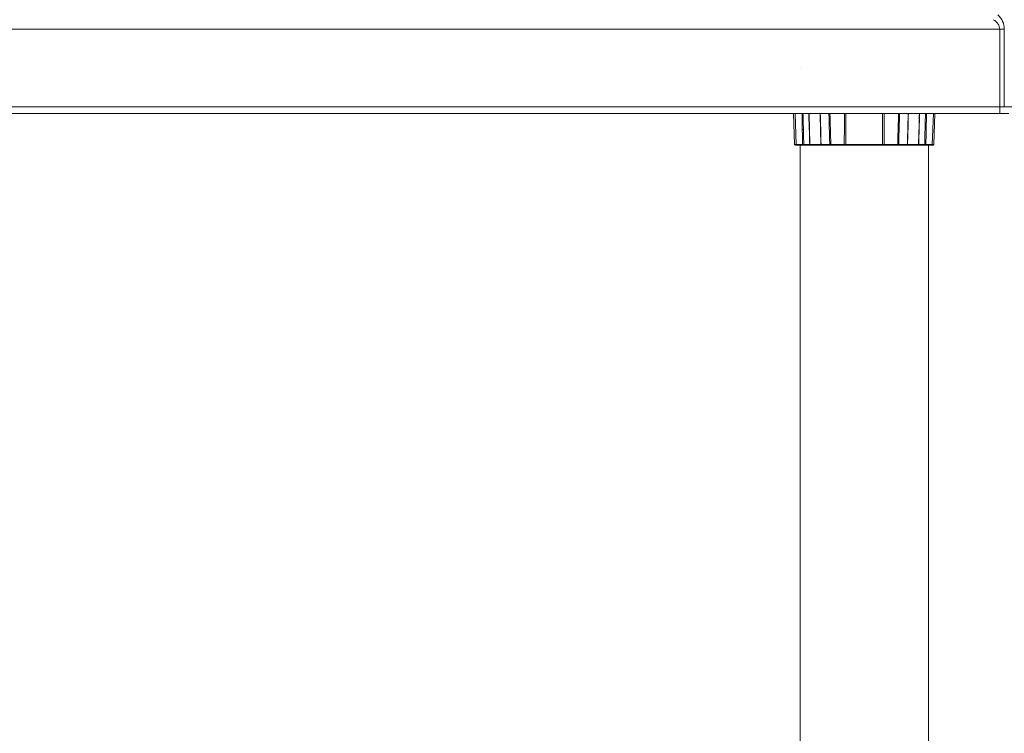
# Model space of a CAD drawing. Extents: x 0 to 25200, y -53460 to 17820.
# Drawn here: x 7399 to 8373, y -11108 to -10402 of the extents above; entities that cross this region are included whole.
import ezdxf

# ---------------------------------------------------------------- set-up
doc = ezdxf.new("R2010")
doc.units = 0
doc.header["$MEASUREMENT"] = 0
doc.header["$PDMODE"] = 1
doc.layers.get('0').update_dxf_attribs({"linetype": 'CONTINUOUS'})
doc.layers.get('DefPoints').update_dxf_attribs({"linetype": 'CONTINUOUS'})
for name, color, linetype, lineweight in [('FRAM3', 1, 'CONTINUOUS', 50), ('外形線', 7, 'CONTINUOUS', 18), ('寸法線', 3, 'CONTINUOUS', 18)]:
    doc.layers.add(name, color=color, linetype=linetype, lineweight=lineweight)
doc.styles.get("Standard").update_dxf_attribs({"font": 'TXT.SHX', "bigfont": 'bigfont.shx'})
doc.dimstyles.new('60ベース', dxfattribs={"dimscale": 60, "dimtxt": 3, "dimasz": 3, "dimexe": 0, "dimexo": 1, "dimgap": 1, "dimtad": 3, "dimdec": 1, "dimdsep": 46, "dimtxsty": 'STANDARD', "dimblk": 'DOTSMALL', "dimcen": 0, "dimclrd": 256, "dimclre": 256, "dimclrt": 7, "dimadec": 3, "dimazin": 2, "dimtfac": 1, "dimtdec": 1, "dimtix": 1, "dimtmove": 2, "dimatfit": 2, "dimldrblk": 'OPEN', "dimfxl": 1, "dimtolj": 1, "dimlwd": -1, "dimlwe": -1, "dimarcsym": 0})

# ---------------------------------------------------------------- blocks, each defined once
blk = doc.blocks.new('_DotSmall')
at = {"layer": 'FRAM3', "color": 0, "const_width": 0.5}
blk.add_lwpolyline([(-0.0625, 0, 1), (0.0625, 0, 1)], format="xyb", close=True, dxfattribs=at)
blk = doc.blocks.new('*D37')
at = {"layer": 'DefPoints', "color": 0}
for p in [(6709.6, -9210), (6709.6, -11743.84), (9148, -11743.84)]:
    blk.add_point(p, dxfattribs=at)
at = {"layer": '寸法線'}
for p, q in [((6709.6, -11683.84), (6709.6, -9210)), ((9148, -9210), (6709.6, -9210)), ((9148, -11683.84), (9148, -9210))]:
    blk.add_line(p, q, dxfattribs=at)
at = {"layer": '寸法線', "xscale": 180, "yscale": 180, "zscale": 180, "rotation": 180}
blk.add_blockref('_DotSmall', (6709.6, -9210), dxfattribs=at)
at = {"layer": '寸法線', "xscale": 180, "yscale": 180, "zscale": 180}
blk.add_blockref('_DotSmall', (9148, -9210), dxfattribs=at)
at = {"layer": '寸法線', "color": 7, "insert": (7928.8, -9060), "char_height": 180, "attachment_point": 5}
blk.add_mtext('\\A1;2438', dxfattribs=at)
blk = doc.blocks.new('_OPEN')
at = {"color": 0, "linetype": 'ByBlock'}
for p, q in [((-1, 0.1667), (0, 0)), ((0, 0), (-1, -0.1667)), ((0, 0), (-1, 0))]:
    blk.add_line(p, q, dxfattribs=at)
blk = doc.blocks.new('*D39')
at = {"layer": 'DefPoints', "color": 0}
for p in [(12805.6, -8710), (12805.6, -11591.44), (4240, -13996.48)]:
    blk.add_point(p, dxfattribs=at)
at = {"layer": '寸法線'}
for p, q in [((4240, -13936.48), (4240, -8710)), ((4240, -8710), (12805.6, -8710)), ((12805.6, -11531.44), (12805.6, -8710))]:
    blk.add_line(p, q, dxfattribs=at)
at = {"layer": '寸法線', "xscale": 180, "yscale": 180, "zscale": 180, "rotation": 180}
blk.add_blockref('_DotSmall', (4240, -8710), dxfattribs=at)
at = {"layer": '寸法線', "xscale": 180, "yscale": 180, "zscale": 180}
blk.add_blockref('_DotSmall', (12805.6, -8710), dxfattribs=at)
at = {"layer": '寸法線', "color": 7, "insert": (8522.8, -8560), "char_height": 180, "attachment_point": 5}
blk.add_mtext('\\A1;8565', dxfattribs=at)

msp = doc.modelspace()

# ---------------------------------------------------------------- linework, layer by layer
at = {"layer": '外形線', "extrusion": (0, 1, 0)}
for p, q in [((6957.340496, -10411.26674764), (8368.3169103, -10411.26674764)), ((8368.3169103, -10411.26674764), (8372.80703836, -10411.26674764)), ((8368.3169103, -10411.26674764), (8368.3169103, -10488.08984558)), ((8372.80703836, -10488.08984558), (8372.80703836, -10411.26674764)), ((8170.82870315, -10449.66322215), (8170.82871384, -10449.66322215)), ((8368.3169103, -10488.08984558), (6957.340496, -10488.08984558)), ((8368.3169103, -10488.08984558), (8368.3169103, -10494.43984558)), ((8372.80703836, -10488.08984558), (8368.3169103, -10488.08984558)), ((8388.90767867, -10488.08984558), (8372.80703836, -10488.08984558)), ((6957.340496, -10494.43984558), (8368.3169103, -10494.43984558)), ((8165.53742126, -10525.12411789), (8164.46590286, -10494.43984558)), ((8167.04641722, -10525.12411789), (8165.97489883, -10494.43984558)), ((8180.01823284, -10510.35256432), (8179.58278731, -10494.43984558)), ((8179.80755227, -10494.43984558), (8180.20046915, -10510.35256423)), ((8301.61088168, -10525.12411721), (8302.68240007, -10494.43984558)), ((8303.11987604, -10525.12411789), (8304.19139444, -10494.43984558)), ((8303.12001912, -10525.12411789), (8304.19153752, -10494.43984558)), ((8368.3169103, -10494.43984558), (8377.29716642, -10494.43984558)), ((8180.02314622, -10510.5321166), (8180.01823284, -10510.35256432)), ((8180.20488907, -10510.53156902), (8180.20046904, -10510.35256423)), ((8277.69012444, -10506.0846135), (8277.24637439, -10525.12411573)), ((8288.09149914, -10524.34615644), (8288.56695013, -10506.08461347)), ((8167.04641722, -10525.12411789), (8165.53742126, -10525.12411789)), ((8167.80791571, -10525.85948843), (8166.29891975, -10525.85948843)), ((8173.38729485, -10525.12411789), (8167.04641722, -10525.12411789)), ((8173.66901785, -10525.85948843), (8167.80791571, -10525.85948843)), ((8170.82870315, -11516.50215592), (8170.82870315, -10525.85948843)), ((8180.40337561, -10525.12411789), (8174.57399281, -10525.12411789)), ((8181.00031239, -10525.85948843), (8175.23545913, -10525.85948843)), ((8180.58611331, -10525.12411788), (8191.41131103, -10525.12411788)), ((8181.00031239, -10525.85948843), (8181.12457404, -10525.85948843)), ((8181.12457405, -10525.85948841), (8191.95014694, -10525.85948843)), ((8191.95014694, -10525.85948843), (8192.0896613, -10525.85948843)), ((8192.0896613, -10525.85948843), (8200.62347824, -10525.85948843)), ((8214.60692756, -10525.12411789), (8201.27802676, -10525.12411789)), ((8216.17566478, -10525.12411789), (8252.48163854, -10525.12411789)), ((8265.14560895, -10525.12411789), (8254.05037592, -10525.12411789)), ((8267.37927702, -10525.12411789), (8265.14560895, -10525.12411789)), ((8268.03382579, -10525.85948843), (8276.56764208, -10525.85948843)), ((8268.41110852, -10525.12411789), (8277.04012445, -10525.12411789)), ((8276.56764208, -10525.85948843), (8276.70711309, -10525.85948843)), ((8287.54106095, -10525.85948843), (8276.70711308, -10525.85948843)), ((8288.0706893, -10525.12411787), (8277.24637434, -10525.12411788)), ((8287.65698973, -10525.85948843), (8293.42184201, -10525.85948843)), ((8288.07068931, -10525.12411744), (8288.09149914, -10524.34615644)), ((8298.66313782, -10525.12411721), (8295.27000403, -10525.12411721)), ((8297.82871384, -11516.50215592), (8297.82871384, -10525.85948842)), ((8301.61088168, -10525.12411721), (8298.66313782, -10525.12411721)), ((8303.11998617, -10525.12411789), (8303.11998044, -10525.12411789))]:
    msp.add_line(p, q, dxfattribs=at)
at = {"layer": '外形線', "extrusion": (1e-16, 0, -1)}
for centre, radius, start, end in [((-8166.29891976, -10525.09752575), 0.76196267, 270.000000647, 357.9999979842), ((-8167.80791572, -10525.09752576), 0.76196266, 270.0000003835, 357.9999991321), ((-8300.84938429, -10525.09752576), 0.76196266, 181.9999534479, 269.9990710876), ((-8302.35837755, -10525.09752576), 0.76196266, 182.0000014218, 269.9991039312), ((-8302.35852063, -10525.09752576), 0.76196266, 182.0000014218, 269.9991039646)]:
    msp.add_arc(centre, radius, start, end, dxfattribs=at)
for centre, major_axis, ratio, start_param, end_param in [((8349.2669103, -10411.26674764), (19.05, 0), 0.6666666667, 5.4359192979, 6.2831853072), ((8181.00031238, -10525.09752575), (-0.00000003, 0.76196267), 0.783897507, 3.1415926862, 4.677482397), ((8200.62347825, -10525.09752576), (0.00000002, 0.76196266), 0.4954477071, 3.1415926355, 4.677482372), ((8286.37995235, -10525.859488), (-1.62924491, 0.00000033), 0.0000001677, 3.8115934558, 3.919097378), ((8234.32865021, -10525.12411776), (-68.79122553, 0.0000001), 0.0000000011, 3.6599481837, 3.81147578)]:
    msp.add_ellipse(centre, major_axis=major_axis, ratio=ratio, start_param=start_param, end_param=end_param, dxfattribs=at)
at = {"layer": '外形線'}
for centre, major_axis, ratio, start_param, end_param in [((8353.75703836, -10411.26674764), (0, 19.05), 1, -1.5707963268, -0.7235303175), ((8181.88497314, -10510.35242835), (2.38231872, 0.00010222), 0.0000377516, 3.8119796927, 3.9270203381), ((8182.26880182, -10525.04101626), (2.38031987, 0.06217628), 0.0232510171, 3.8112020547, 3.9266520694), ((8193.09438768, -10525.04103492), (2.38050697, 0.0553729), 0.0260980271, 3.9265003407, 4.0421722649), ((8234.32864774, -10525.12411782), (68.79122577, 0.00000004), 0.0000000008, 4.0425097554, 4.1940373509), ((8214.30587978, -10525.09752576), (-0.00000001, 0.76196267), 0.3953360142, 3.1415926513, 4.677482366), ((8252.28069107, -10525.09752575), (-0.00000083, 0.76196267), 0.2638842249, 3.1415923747, 4.6774820827), ((8264.60714815, -10525.09752574), (0, 0.76196269), 0.7071068263, 3.1415926775, 4.6774823538), ((8257.93419032, -10525.85948844), (-9.39928276, -0.00000001), 0.0000000007, 3.5190200101, 3.9229412732), ((8266.6718082, -10525.09752575), (0.00000002, 0.76196267), 0.9290482003, 3.1415926765, 4.6774823909), ((8275.56287371, -10525.04122686), (-2.38056743, 0.0552451), 0.026037144, 2.2408387579, 2.3569086263), ((8286.38847287, -10525.04110101), (-2.38035433, 0.06210947), 0.0232287701, 2.3562371988, 2.4719823396), ((8298.12467911, -10525.09752578), (0, 0.76196265), 0.7071068263, 3.1415926619, 4.6774830707), ((8234.32864865, -10525.12411789), (-68.79122739, 0), 0.0000000004, 3.1415905057, 3.3514310356)]:
    msp.add_ellipse(centre, major_axis=major_axis, ratio=ratio, start_param=start_param, end_param=end_param, dxfattribs=at)
for points, knots in [([(8173.05935823, -10510.35256335), (8173.04410287, -10509.22253463), (8173.02855905, -10508.07030641), (8173.01272709, -10506.89587866), (8172.96006656, -10502.98947687), (8172.90421817, -10498.83746584), (8172.84519351, -10494.43984558)], [0, 0, 0, 0, 0.04611656149, 0.04611656149, 0.04611656149, 0.19951026299, 0.19951026299, 0.19951026299, 0.19951026299]), ([(8173.73024567, -10494.43984558), (8173.83028269, -10497.74666052), (8173.92867667, -10501.00041554), (8174.02542816, -10504.20111065), (8174.08808336, -10506.27384584), (8174.15004971, -10508.32432922), (8174.21132732, -10510.35256077)], [0.81546592644, 0.81546592644, 0.81546592644, 0.81546592644, 0.92746841289, 0.92746841289, 0.92746841289, 1, 1, 1, 1]), ([(8200.24619231, -10525.12411812), (8200.08222968, -10519.17749009), (8199.83431414, -10510.14485763), (8199.55263103, -10499.81354099), (8199.43758438, -10495.58150612), (8199.40657303, -10494.43984558)], [0, 0, 0, 0, 0.25, 0.375, 0.42103708754, 0.42103708754, 0.42103708754, 0.42103708754]), ([(8214.60692757, -10525.12411789), (8214.63177478, -10519.86416885), (8214.65612664, -10514.49308564), (8214.67995243, -10509.01086824), (8214.70069498, -10504.23809268), (8214.72103837, -10499.38108514), (8214.74096654, -10494.43984556)], [0, 0, 0, 0, 0.2398826216, 0.2398826216, 0.2398826216, 0.44872255455, 0.44872255455, 0.44872255455, 0.44872255455]), ([(8216.17566478, -10525.12411789), (8216.18738539, -10519.75304626), (8216.19847583, -10514.38196264), (8216.20898951, -10509.01086824), (8216.21849687, -10504.15386921), (8216.22753315, -10499.29686143), (8216.23613163, -10494.43984558)], [0, 0, 0, 0, 0.22512404851, 0.22512404851, 0.22512404851, 0.4287003045, 0.4287003045, 0.4287003045, 0.4287003045]), ([(8267.37927701, -10525.12411789), (8267.5344425, -10519.73367389), (8267.69221508, -10514.22633852), (8267.85255879, -10508.60211174), (8267.98487567, -10503.96095563), (8268.11894311, -10499.24020025), (8268.25474406, -10494.43984556)], [0, 0, 0, 0, 0.24092628795, 0.24092628795, 0.24092628795, 0.43974055309, 0.43974055309, 0.43974055309, 0.43974055309]), ([(8268.41110852, -10525.12411789), (8268.56291973, -10519.61679469), (8268.714067, -10514.10945886), (8268.99364726, -10503.88136439), (8269.12224165, -10499.16060879), (8269.25042141, -10494.43984558)], [0, 0, 0, 0, 0.22582650905, 0.22582650905, 0.41939881807, 0.41939881807, 0.41939881807, 0.41939881807]), ([(8294.83710699, -10494.43984558), (8294.72074643, -10499.16060879), (8294.60455616, -10503.88136439), (8294.48854876, -10508.60211175), (8294.3532115, -10514.10945886), (8294.21812346, -10519.61679469), (8294.08330839, -10525.12411789)], [0.5806011819, 0.5806011819, 0.5806011819, 0.5806011819, 0.77417349092, 0.77417349092, 0.77417349092, 1, 1, 1, 1]), ([(8295.95591316, -10494.43984556), (8295.84749136, -10499.24020265), (8295.7413566, -10503.96095802), (8295.63750515, -10508.60211174), (8295.51165617, -10514.22634222), (8295.38915987, -10519.7336775), (8295.27000522, -10525.12411761)], [0.56025885978, 0.56025885978, 0.56025885978, 0.56025885978, 0.75907326236, 0.75907326236, 0.75907326236, 1, 1, 1, 1]), ([(8174.21132732, -10510.35256077), (8174.14642715, -10510.35256268), (8174.07219469, -10510.35255786), (8173.98962393, -10510.35255241), (8173.94831081, -10510.35254968), (8173.90491409, -10510.35254679), (8173.85957885, -10510.3525445), (8173.8147616, -10510.35254225), (8173.76804903, -10510.35254057), (8173.71959513, -10510.35254023), (8173.67010931, -10510.35253988), (8173.61881634, -10510.35254127), (8173.56588634, -10510.35254352), (8173.51390837, -10510.35254572), (8173.46034195, -10510.35254876), (8173.40535209, -10510.3525518), (8173.29519496, -10510.35255788), (8173.1792957, -10510.35256396), (8173.05935823, -10510.35256335)], [0, 0, 0, 0, 0.25063221508, 0.25063221508, 0.25063221508, 0.37603250161, 0.37603250161, 0.37603250161, 0.5, 0.5, 0.5, 0.62660763052, 0.62660763052, 0.62660763052, 0.75093804187, 0.75093804187, 0.75093804187, 1, 1, 1, 1]), ([(8174.21132736, -10510.35256077), (8174.21264454, -10510.40094258), (8174.2210778, -10510.74061081), (8174.24441169, -10511.68704201), (8174.25874991, -10512.26948983), (8174.28015758, -10513.14016866), (8174.29362255, -10513.68800188), (8174.30073437, -10513.97740256), (8174.30445482, -10514.12880884), (8174.30452291, -10514.13157974), (8174.38904841, -10517.57141403), (8174.47879484, -10521.2333583), (8174.5739928, -10525.12411789)], [0, 0, 0, 0, 0.25, 0.25, 0.375, 0.4375, 0.46875, 0.4990234375, 0.4990234375, 0.5, 0.5, 1, 1, 1, 1]), ([(8174.5739928, -10525.12411789), (8174.54107015, -10525.12437753), (8174.50561005, -10525.12460696), (8174.40719043, -10525.12512053), (8174.34048144, -10525.12535466), (8174.15339603, -10525.12574123), (8174.02559582, -10525.12576155), (8173.73139181, -10525.12534595), (8173.56267525, -10525.1248553), (8173.38729485, -10525.12411789)], [0, 0, 0, 0, 0.125, 0.125, 0.325, 0.325, 0.645, 0.645, 1, 1, 1, 1]), ([(8175.23545913, -10525.85948843), (8175.19157339, -10525.85948843), (8175.14478795, -10525.85948842), (8175.09518564, -10525.85948843), (8175.0449911, -10525.85948843), (8174.99190279, -10525.85948843), (8174.93595822, -10525.85948843), (8174.9024799, -10525.85948843), (8174.86786434, -10525.85948843), (8174.83219314, -10525.85948843), (8174.74934961, -10525.85948843), (8174.66109802, -10525.85948842), (8174.56805966, -10525.85948843), (8174.49086325, -10525.85948843), (8174.41065415, -10525.85948843), (8174.32740514, -10525.85948842), (8174.12358417, -10525.85948842), (8173.90213565, -10525.85948843), (8173.66901785, -10525.85948843)], [0, 0, 0, 0, 0.1242582043, 0.1242582043, 0.1242582043, 0.25, 0.25, 0.25, 0.325246341, 0.325246341, 0.325246341, 0.5, 0.5, 0.5, 0.6449977639, 0.6449977639, 0.6449977639, 1, 1, 1, 1]), ([(8175.23545913, -10525.85948843), (8175.06603268, -10525.85948843), (8174.89721767, -10525.78074606), (8174.77568592, -10525.64563583), (8174.65415418, -10525.5105256), (8174.5799057, -10525.3190475), (8174.57399279, -10525.12411789)], [0, 0, 0, 0, 0.5000000001, 0.5000000001, 0.5000000001, 1, 1, 1, 1]), ([(8180.58611332, -10525.12411788), (8180.59092666, -10525.31904751), (8180.65108841, -10525.5101438), (8180.84951119, -10525.78112786), (8180.98665397, -10525.85948842), (8181.12457404, -10525.85948842)], [0, 0, 0, 0, 0.5, 0.5, 1, 1, 1, 1]), ([(8191.95014694, -10525.85948843), (8191.81216422, -10525.85948843), (8191.67495878, -10525.78112772), (8191.4764109, -10525.51014323), (8191.41618671, -10525.31904667), (8191.41131102, -10525.1241173)], [0, 0, 0, 0, 0.5, 0.5, 0.99999993158, 0.99999993158, 0.99999993158, 0.99999993158]), ([(8201.27802671, -10525.12411788), (8201.2534459, -10525.12437753), (8201.2261875, -10525.12460696), (8201.14861248, -10525.12512055), (8201.09425637, -10525.12535469), (8200.93760789, -10525.12574123), (8200.82680213, -10525.12576152), (8200.56451798, -10525.12534593), (8200.4101759, -10525.12485528), (8200.24619231, -10525.12411812)], [0, 0, 0, 0, 0.125, 0.125, 0.325, 0.325, 0.645, 0.645, 1, 1, 1, 1]), ([(8201.985496, -10525.85948843), (8201.95271714, -10525.85948843), (8201.9167343, -10525.85948842), (8201.87763702, -10525.85948843), (8201.83807295, -10525.85948843), (8201.79530974, -10525.85948843), (8201.74938824, -10525.85948843), (8201.72190789, -10525.85948843), (8201.69320203, -10525.85948843), (8201.66333285, -10525.85948843), (8201.59396409, -10525.85948843), (8201.51857242, -10525.85948842), (8201.43767684, -10525.85948843), (8201.37055562, -10525.85948843), (8201.29989109, -10525.85948843), (8201.22567347, -10525.85948842), (8201.0439643, -10525.85948842), (8200.84142457, -10525.85948843), (8200.62347824, -10525.85948843)], [0, 0, 0, 0, 0.1242582515, 0.1242582515, 0.1242582515, 0.25, 0.25, 0.25, 0.3252463852, 0.3252463852, 0.3252463852, 0.5, 0.5, 0.5, 0.6449977586, 0.6449977586, 0.6449977586, 1, 1, 1, 1]), ([(8214.30587979, -10525.85948842), (8213.79187039, -10525.85948842), (8213.26247007, -10525.85948842), (8212.71774557, -10525.85948842), (8212.70017381, -10525.85948842), (8212.68368377, -10525.85948842), (8212.66498237, -10525.85948842), (8212.10394027, -10525.85948842), (8211.53611614, -10525.85948841), (8210.96150931, -10525.85948841), (8210.92320219, -10525.85948841), (8210.88649248, -10525.85948841), (8210.84649752, -10525.85948841), (8210.28656799, -10525.85948841), (8209.73036176, -10525.85948841), (8209.17787841, -10525.85948841), (8209.09895222, -10525.85948841), (8209.02176741, -10525.85948841), (8208.941327, -10525.85948841), (8208.29780371, -10525.85948842), (8207.67273345, -10525.85948842), (8207.06817134, -10525.85948842), (8206.5391795, -10525.85948842), (8206.03506927, -10525.85948842), (8205.55584449, -10525.85948842), (8205.48738381, -10525.85948842), (8205.41788435, -10525.85948842), (8205.35198377, -10525.85948842), (8204.85772939, -10525.85948842), (8204.40074681, -10525.85948842), (8203.98103662, -10525.85948842), (8203.95305594, -10525.85948842), (8203.92405489, -10525.85948842), (8203.89759122, -10525.85948842), (8203.48740436, -10525.85948843), (8203.1216969, -10525.85948843), (8202.8004686, -10525.85948843), (8202.7901064, -10525.85948843), (8202.77917086, -10525.85948843), (8202.76952139, -10525.85948843), (8202.46073826, -10525.85948843), (8202.19933742, -10525.85948843), (8201.985496, -10525.85948844)], [0, 0, 0, 0, 0.12109375, 0.12109375, 0.12109375, 0.125, 0.125, 0.125, 0.2421875, 0.2421875, 0.2421875, 0.25, 0.25, 0.25, 0.359375, 0.359375, 0.359375, 0.375, 0.375, 0.375, 0.5, 0.5, 0.5, 0.609375, 0.609375, 0.609375, 0.625, 0.625, 0.625, 0.7421875, 0.7421875, 0.7421875, 0.75, 0.75, 0.75, 0.87109375, 0.87109375, 0.87109375, 0.875, 0.875, 0.875, 1, 1, 1, 1]), ([(8216.37661294, -10525.85948843), (8216.29121895, -10525.85948843), (8216.20546618, -10525.85948842), (8216.11937522, -10525.85948843), (8216.03225638, -10525.85948843), (8215.94478841, -10525.85948843), (8215.85697887, -10525.85948843), (8215.80443191, -10525.85948843), (8215.75158626, -10525.85948843), (8215.69859426, -10525.85948843), (8215.57552461, -10525.85948843), (8215.45202712, -10525.85948842), (8215.32903087, -10525.85948843), (8215.2269776, -10525.85948843), (8215.12564328, -10525.85948843), (8215.0249213, -10525.85948842), (8214.77832073, -10525.85948842), (8214.53642779, -10525.85948843), (8214.30587979, -10525.85948843)], [0, 0, 0, 0, 0.1242582188, 0.1242582188, 0.1242582188, 0.25, 0.25, 0.25, 0.3252463586, 0.3252463586, 0.3252463586, 0.5, 0.5, 0.5, 0.6449977553, 0.6449977553, 0.6449977553, 1, 1, 1, 1]), ([(8216.17566478, -10525.12411789), (8216.11155695, -10525.12437753), (8216.04649054, -10525.12460696), (8215.87566707, -10525.12512053), (8215.76891982, -10525.12535466), (8215.49095676, -10525.12574123), (8215.32040362, -10525.12576155), (8214.96443577, -10525.12534595), (8214.78030402, -10525.1248553), (8214.60692756, -10525.12411789)], [0, 0, 0, 0, 0.125, 0.125, 0.325, 0.325, 0.645, 0.645, 1, 1, 1, 1]), ([(8216.37661294, -10525.85948843), (8216.32514255, -10525.85948843), (8216.27385791, -10525.78074606), (8216.23693753, -10525.64563583), (8216.20001716, -10525.5105256), (8216.17746107, -10525.3190475), (8216.17566478, -10525.12411789)], [0, 0, 0, 0, 0.5, 0.5, 0.5, 1, 1, 1, 1]), ([(8252.28069185, -10525.85948843), (8249.55076342, -10525.85948842), (8246.78586237, -10525.85948842), (8243.98602429, -10525.85948842), (8243.79936842, -10525.85948842), (8243.61423271, -10525.85948842), (8243.42559088, -10525.85948842), (8240.40732155, -10525.85948842), (8237.37427774, -10525.85948842), (8234.32865253, -10525.85948842), (8231.47337889, -10525.85948842), (8228.6298062, -10525.85948842), (8225.79793296, -10525.85948842), (8225.60914141, -10525.85948842), (8225.41865853, -10525.85948842), (8225.23171411, -10525.85948842), (8222.24060339, -10525.85948842), (8219.28889034, -10525.85948843), (8216.37661294, -10525.85948843)], [0, 0, 0, 0, 0.234375, 0.234375, 0.234375, 0.25, 0.25, 0.25, 0.5, 0.5, 0.5, 0.734375, 0.734375, 0.734375, 0.75, 0.75, 0.75, 1, 1, 1, 1]), ([(8254.351425, -10525.85948843), (8254.27010058, -10525.85948843), (8254.18790096, -10525.85948842), (8254.10485993, -10525.85948843), (8254.02082747, -10525.85948843), (8253.93592921, -10525.85948843), (8253.85017893, -10525.85948843), (8253.79886426, -10525.85948843), (8253.74707185, -10525.85948843), (8253.69494743, -10525.85948843), (8253.57389266, -10525.85948843), (8253.45141106, -10525.85948842), (8253.32841563, -10525.85948843), (8253.22636304, -10525.85948843), (8253.1243306, -10525.85948843), (8253.02222218, -10525.85948842), (8252.77222713, -10525.85948842), (8252.52277654, -10525.85948843), (8252.28069185, -10525.85948843)], [0, 0, 0, 0, 0.1242582403, 0.1242582403, 0.1242582403, 0.25, 0.25, 0.25, 0.3252463694, 0.3252463694, 0.3252463694, 0.5, 0.5, 0.5, 0.6449977467, 0.6449977467, 0.6449977467, 1, 1, 1, 1]), ([(8254.05037591, -10525.12411779), (8253.98932888, -10525.12437753), (8253.92696638, -10525.12460697), (8253.76219532, -10525.12512055), (8253.65820708, -10525.12535469), (8253.38479945, -10525.12574123), (8253.21448557, -10525.12576152), (8252.85362005, -10525.12534593), (8252.66370638, -10525.12485528), (8252.4816403, -10525.12411805)], [0.00000038398, 0.00000038398, 0.00000038398, 0.00000038398, 0.125, 0.125, 0.325, 0.325, 0.645, 0.645, 1, 1, 1, 1]), ([(8254.351425, -10525.85948843), (8254.27431535, -10525.85948843), (8254.12065258, -10525.70200371), (8254.05306839, -10525.31904753), (8254.05037647, -10525.12411784)], [0, 0, 0, 0, 0.5, 0.99999995817, 0.99999995817, 0.99999995817, 0.99999995817]), ([(8264.60714816, -10525.85948843), (8264.33191181, -10525.85948843), (8264.04078566, -10525.85948843), (8263.73385985, -10525.85948843), (8263.6900133, -10525.85948843), (8263.64734454, -10525.85948843), (8263.60134995, -10525.85948843), (8263.27938781, -10525.85948842), (8262.94318772, -10525.85948842), (8262.59274854, -10525.85948842), (8262.5426858, -10525.85948842), (8262.49343331, -10525.85948842), (8262.44168834, -10525.85948842), (8262.13121852, -10525.85948842), (8261.81242515, -10525.85948842), (8261.48530656, -10525.85948842), (8261.37626703, -10525.85948842), (8261.26743999, -10525.85948842), (8261.15541481, -10525.85948842), (8260.70731408, -10525.85948842), (8260.24856464, -10525.85948842), (8259.78130261, -10525.85948842), (8259.43085609, -10525.85948842), (8259.07789885, -10525.85948842), (8258.72242727, -10525.85948842), (8258.60393675, -10525.85948842), (8258.48359957, -10525.85948842), (8258.36611792, -10525.85948842), (8257.95493218, -10525.85948842), (8257.54454656, -10525.85948842), (8257.13495969, -10525.85948842), (8257.07644728, -10525.85948842), (8257.01653167, -10525.85948842), (8256.95947139, -10525.85948842), (8256.56004937, -10525.85948843), (8256.16525941, -10525.85948843), (8255.77510069, -10525.85948843), (8255.71936374, -10525.85948843), (8255.66178363, -10525.85948843), (8255.60817345, -10525.85948843), (8255.17929198, -10525.85948843), (8254.7603567, -10525.85948843), (8254.351425, -10525.85948844)], [0, 0, 0, 0, 0.109375, 0.109375, 0.109375, 0.125, 0.125, 0.125, 0.234375, 0.234375, 0.234375, 0.25, 0.25, 0.25, 0.34375, 0.34375, 0.34375, 0.375, 0.375, 0.375, 0.5, 0.5, 0.5, 0.59375, 0.59375, 0.59375, 0.625, 0.625, 0.625, 0.734375, 0.734375, 0.734375, 0.75, 0.75, 0.75, 0.859375, 0.859375, 0.859375, 0.875, 0.875, 0.875, 1, 1, 1, 1]), ([(8268.03382579, -10525.85948843), (8267.9569462, -10525.85948843), (8267.88245891, -10525.85948842), (8267.81031022, -10525.85948843), (8267.73730011, -10525.85948843), (8267.66669002, -10525.85948843), (8267.59845315, -10525.85948843), (8267.55761886, -10525.85948843), (8267.51749937, -10525.85948843), (8267.47822858, -10525.85948843), (8267.38702532, -10525.85948843), (8267.30062506, -10525.85948842), (8267.21972049, -10525.85948843), (8267.1525918, -10525.85948843), (8267.08949254, -10525.85948843), (8267.03029915, -10525.85948842), (8266.88537424, -10525.85948842), (8266.76473437, -10525.85948843), (8266.6718082, -10525.85948843)], [0, 0, 0, 0, 0.1242582163, 0.1242582163, 0.1242582163, 0.25, 0.25, 0.25, 0.3252463579, 0.3252463579, 0.3252463579, 0.5, 0.5, 0.5, 0.6449977637, 0.6449977637, 0.6449977637, 1, 1, 1, 1]), ([(8268.41110852, -10525.12411789), (8268.35336899, -10525.12437753), (8268.2968113, -10525.12460696), (8268.15365005, -10525.12512053), (8268.06939562, -10525.12535466), (8267.86338192, -10525.12574123), (8267.74998357, -10525.12576155), (8267.540773, -10525.12534595), (8267.44908797, -10525.1248553), (8267.37927702, -10525.12411789)], [0, 0, 0, 0, 0.125, 0.125, 0.325, 0.325, 0.645, 0.645, 1, 1, 1, 1]), ([(8268.03382579, -10525.85948843), (8268.13046211, -10525.85948843), (8268.22674968, -10525.78074606), (8268.29606814, -10525.64563583), (8268.3653866, -10525.5105256), (8268.40773595, -10525.3190475), (8268.41110852, -10525.12411789)], [0, 0, 0, 0, 0.5, 0.5, 0.5, 1, 1, 1, 1]), ([(8276.56764208, -10525.85948843), (8276.62238858, -10525.85948843), (8276.6812618, -10525.84370883), (8276.79538642, -10525.77253422), (8276.85031476, -10525.71692003), (8276.94192493, -10525.57435164), (8276.97832493, -10525.48783579), (8277.02642007, -10525.3065369), (8277.03823994, -10525.21228154), (8277.04012446, -10525.1241174)], [0, 0, 0, 0, 0.25, 0.25, 0.5, 0.5, 0.75, 0.75, 0.99999986376, 0.99999986376, 0.99999986376, 0.99999986376]), ([(8276.70711309, -10525.85948843), (8276.72854235, -10525.85948843), (8276.74996042, -10525.85758991), (8276.77122506, -10525.85387664), (8276.88690816, -10525.83367583), (8276.99805199, -10525.75976672), (8277.08174368, -10525.64563572), (8277.18081947, -10525.51052529), (8277.24142209, -10525.31904678), (8277.24637436, -10525.1241168)], [0, 0, 0, 0, 0.07763773782, 0.07763773782, 0.07763773782, 0.4999996349, 0.4999996349, 0.4999996349, 0.99999960833, 0.99999960833, 0.99999960833, 0.99999960833]), ([(8287.54106095, -10525.85948842), (8287.60270396, -10525.8594832), (8287.66892486, -10525.84299983), (8287.73313107, -10525.80740803), (8287.7973358, -10525.77181706), (8287.85945302, -10525.71691758), (8287.91091303, -10525.64563718), (8287.96237541, -10525.57435349), (8288.00263277, -10525.48743431), (8288.02931657, -10525.39688744), (8288.04996061, -10525.32683547), (8288.06262833, -10525.25461293), (8288.0679025, -10525.18475085), (8288.06944538, -10525.1643137), (8288.07036318, -10525.14407138), (8288.07068931, -10525.12411744)], [0, 0, 0, 0, 0.25, 0.25, 0.25, 0.49999425325, 0.49999425325, 0.49999425325, 0.75, 0.75, 0.75, 0.94341799636, 0.94341799636, 0.94341799636, 0.99999967014, 0.99999967014, 0.99999967014, 0.99999967014]), ([(8287.65698973, -10525.85948843), (8287.80988773, -10525.85948843), (8287.96223396, -10525.78074606), (8288.07190965, -10525.64563583), (8288.18158534, -10525.5105256), (8288.24859048, -10525.3190475), (8288.25392657, -10525.12411789)], [0, 0, 0, 0, 0.5, 0.5, 0.5, 1, 1, 1, 1]), ([(8294.98832098, -10525.85948842), (8294.75319844, -10525.85948841), (8294.5335537, -10525.85948841), (8294.32994663, -10525.85948842), (8294.24702016, -10525.85948842), (8294.16687589, -10525.85948842), (8294.08926884, -10525.85948842), (8293.99547464, -10525.85948842), (8293.90772356, -10525.85948842), (8293.82514095, -10525.85948842), (8293.73022688, -10525.85948842), (8293.64250725, -10525.85948842), (8293.56214616, -10525.85948842), (8293.51252828, -10525.85948842), (8293.46572238, -10525.85948843), (8293.42184201, -10525.85948843)], [0, 0, 0, 0, 0.3552936168, 0.3552936168, 0.3552936168, 0.5, 0.5, 0.5, 0.6748889744, 0.6748889744, 0.6748889744, 0.8758928552, 0.8758928552, 0.8758928552, 1, 1, 1, 1]), ([(8295.27000462, -10525.12411755), (8295.09462584, -10525.1248553), (8294.92590926, -10525.12534595), (8294.63170531, -10525.12576155), (8294.50390508, -10525.12574123), (8294.31681971, -10525.12535466), (8294.25011074, -10525.12512053), (8294.15169114, -10525.12460696), (8294.11623103, -10525.12437753), (8294.08330838, -10525.12411789)], [0, 0, 0, 0, 0.355, 0.355, 0.675, 0.675, 0.875, 0.875, 1, 1, 1, 1]), ([(8294.98832098, -10525.85948842), (8295.06046794, -10525.85946091), (8295.13235117, -10525.78072246), (8295.18410318, -10525.64563583), (8295.23586424, -10525.5105256), (8295.26748705, -10525.3190475), (8295.27000522, -10525.12411789)], [0, 0, 0, 0, 0.4999563217, 0.4999563217, 0.4999563217, 1, 1, 1, 1]), ([(8298.12467911, -10525.85948842), (8297.67742771, -10525.85948842), (8297.18944999, -10525.85948842), (8296.66176656, -10525.85948842), (8296.13408313, -10525.85948841), (8295.57626873, -10525.85948843), (8294.98832158, -10525.85948843)], [0, 0, 0, 0, 0.5, 0.5, 0.5, 1, 1, 1, 1]), ([(8300.8493969, -10525.85948841), (8300.849391, -10525.85948841), (8300.84739592, -10525.85948841), (8300.84328417, -10525.85948841), (8300.82607148, -10525.85948841), (8300.77249637, -10525.85948841), (8300.68289487, -10525.85948841), (8300.61569374, -10525.85948842), (8300.52866956, -10525.85948842), (8300.42181022, -10525.85948842), (8300.38619045, -10525.85948842), (8300.34784622, -10525.85948842), (8300.30834426, -10525.85948842), (8300.17008743, -10525.85948842), (8300.00681382, -10525.85948842), (8299.81851986, -10525.85948842), (8299.79162072, -10525.85948842), (8299.76353381, -10525.85948842), (8299.73629042, -10525.85948842), (8299.54558674, -10525.85948843), (8299.3327938, -10525.85948843), (8299.09791039, -10525.85948843), (8299.06435562, -10525.85948843), (8299.02914847, -10525.85948843), (8298.99589334, -10525.85948843), (8298.72985232, -10525.85948843), (8298.43948241, -10525.85948844), (8298.12467911, -10525.85948844)], [0.34514008517, 0.34514008517, 0.34514008517, 0.34514008517, 0.375, 0.375, 0.375, 0.5, 0.5, 0.5, 0.59375, 0.59375, 0.59375, 0.625, 0.625, 0.625, 0.734375, 0.734375, 0.734375, 0.75, 0.75, 0.75, 0.859375, 0.859375, 0.859375, 0.875, 0.875, 0.875, 1, 1, 1, 1]), ([(8302.35838946, -10525.85948842), (8302.35840064, -10525.85948842), (8302.1794086, -10525.85948842), (8301.82140143, -10525.85948842), (8301.79753428, -10525.85948842), (8301.77263781, -10525.85948842), (8301.74741451, -10525.85948842), (8301.51391897, -10525.85948842), (8301.21464026, -10525.85948842), (8300.84955124, -10525.85948843)], [0.50000010549, 0.50000010549, 0.50000010549, 0.50000010549, 0.734375, 0.734375, 0.734375, 0.75, 0.75, 0.75, 0.89464274823, 0.89464274823, 0.89464274823, 0.89464274823])]:
    msp.add_open_spline(points, degree=3, knots=knots, dxfattribs=at)
for points in [[(8191.02568473, -10508.59894346), (8190.91585421, -10503.8792442), (8190.80601125, -10499.15954491), (8190.696156, -10494.43984558)], [(8191.61685441, -10525.12411787), (8191.37831875, -10514.89602729), (8191.13973124, -10504.66793653), (8190.90109299, -10494.4398456)], [(8200.40269229, -10494.43984525), (8200.70262493, -10505.04272981), (8200.99445183, -10515.27082065), (8201.27802659, -10525.12411789)], [(8252.42113836, -10494.43984558), (8252.43925038, -10504.66797403), (8252.45931777, -10514.89606672), (8252.4816403, -10525.12411805)], [(8253.91627669, -10494.43984558), (8253.95753411, -10504.66797392), (8254.00205654, -10514.89606654), (8254.05037531, -10525.12411784)], [(8277.48324879, -10506.08461441), (8277.57357049, -10502.21283355), (8277.66412833, -10498.33124393), (8277.75492238, -10494.43984558)], [(8277.96114192, -10494.43984558), (8277.87079442, -10498.32143491), (8277.78045523, -10502.20302421), (8277.69012444, -10506.0846135)], [(8289.05387803, -10494.43984558), (8288.78549017, -10504.73662852), (8288.51883933, -10514.96471929), (8288.25392657, -10525.12411789)], [(8288.56695013, -10506.08461347), (8288.66831329, -10502.2030242), (8288.76966806, -10498.3214349), (8288.87101452, -10494.43984558)], [(8173.38729486, -10525.12411789), (8173.28055509, -10520.28892852), (8173.17124419, -10515.36507704), (8173.05935728, -10510.35256344)], [(8180.4033756, -10525.12411789), (8180.27658359, -10520.26011746), (8180.14984045, -10515.39611703), (8180.02314623, -10510.5321166)], [(8180.20488907, -10510.53156902), (8180.33195043, -10515.395752), (8180.45902513, -10520.25993497), (8180.58611332, -10525.12411788)], [(8191.41131101, -10525.1241168), (8191.28278435, -10519.61572573), (8191.1542422, -10514.1073346), (8191.02568473, -10508.59894346)], [(8277.04012447, -10525.12411705), (8277.18773805, -10518.77761617), (8277.33544619, -10512.43111529), (8277.4832488, -10506.08461441)], [(8173.38729485, -10525.12411789), (8173.38981321, -10525.3190475), (8173.45305905, -10525.7020037), (8173.59685799, -10525.85948843), (8173.66901785, -10525.85948843)], [(8192.0896613, -10525.85948843), (8191.96855764, -10525.85948843), (8191.72722441, -10525.7020037), (8191.62108085, -10525.3190475), (8191.6168544, -10525.12411789)], [(8201.985496, -10525.85948843), (8201.80428661, -10525.85948843), (8201.44317571, -10525.7020037), (8201.28435135, -10525.3190475), (8201.27802671, -10525.12411788)], [(8294.08330838, -10525.12411789), (8294.07739548, -10525.3190475), (8293.92889852, -10525.7020037), (8293.59126846, -10525.85948843), (8293.42184201, -10525.85948843)]]:
    msp.add_open_spline(points, degree=3, dxfattribs=at)

# ---------------------------------------------------------------- dimensions: what is measured, and where the dimension line sits
at = {"layer": '寸法線'}
dim = msp.add_linear_dim(base=(12805.5957908, -8710), p1=(4240, -13996.48057296), p2=(12805.5957908, -11591.43741201), text='8565', dimstyle='60ベース', override={"dimdec": 0}, dxfattribs=at)
dim.commit()
dim.dimension.update_dxf_attribs({"geometry": '*D39', "text_midpoint": (8522.7978954, -8560)})
dim = msp.add_linear_dim(base=(6709.59573967, -9210), p1=(9147.99573967, -11743.83743635), p2=(6709.59573967, -11743.83740957), angle=180, dimstyle='60ベース', override={"dimdec": 0}, dxfattribs=at)
dim.commit()
dim.dimension.update_dxf_attribs({"geometry": '*D37', "text_midpoint": (7928.79573967, -9060)})

doc.saveas('drawing.dxf')
